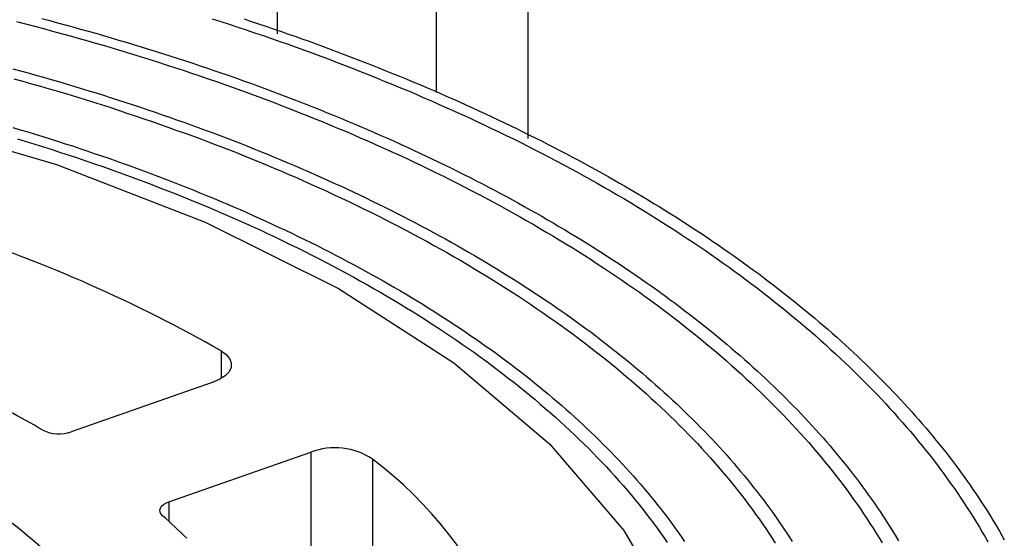
# Model space of a CAD drawing. Extents: x -5 to 2115, y -604 to -5.
# Drawn here: x 41 to 48, y -162 to -158 of the extents above; entities that cross this region are included whole.
import ezdxf

# ---------------------------------------------------------------- set-up
doc = ezdxf.new("R2010")
doc.units = 0
doc.layers.add('GENERAL', color=7, linetype='CONTINUOUS')
doc.layers.add('MESH', color=255, linetype='CONTINUOUS')

msp = doc.modelspace()

# ---------------------------------------------------------------- linework, layer by layer
at = {"layer": 'GENERAL', "linetype": 'CONTINUOUS'}
for p, q in [((43.8122, -159.0071), (43.8122, -152.9042)), ((44.459, -159.3326), (44.459, -153.0219)), ((42.6922, -158.5946), (42.6922, -153.0543)), ((39.9923, -159.1779), (41.1346, -159.5141)), ((41.1346, -159.5141), (42.1831, -159.9196)), ((42.1831, -159.9196), (43.121, -160.3879)), ((43.121, -160.3879), (43.9335, -160.9115)), ((42.2941, -160.8267), (42.3297, -160.8524)), ((42.2941, -160.8267), (42.2941, -161.0224)), ((42.3297, -160.8524), (42.354, -160.8812)), ((42.354, -160.8812), (42.3657, -160.9119)), ((42.3657, -160.9119), (42.3644, -160.9432)), ((43.9335, -160.9115), (44.6075, -161.4822)), ((42.3237, -161.002), (42.2861, -161.0269)), ((42.3503, -160.9736), (42.3237, -161.002)), ((42.3644, -160.9432), (42.3503, -160.9736)), ((42.2388, -161.0474), (41.2385, -161.3976)), ((42.2861, -161.0269), (42.2388, -161.0474)), ((44.6075, -161.4822), (45.1324, -162.0908)), ((41.9268, -161.8891), (42.9271, -161.5389)), ((42.9271, -161.5389), (42.9271, -164.2338)), ((43.3609, -161.5885), (43.3609, -164.272)), ((41.8751, -161.9209), (41.8883, -161.9088)), ((41.8883, -161.9088), (41.9058, -161.8981)), ((41.9058, -161.8981), (41.9268, -161.8891)), ((41.9268, -161.8891), (41.9268, -162.0275)), ((41.863, -161.9477), (41.8666, -161.934)), ((41.8644, -161.9615), (41.863, -161.9477)), ((41.8709, -161.9749), (41.8644, -161.9615)), ((41.8666, -161.934), (41.8751, -161.9209)), ((41.8822, -161.9875), (41.8709, -161.9749)), ((45.1324, -162.0908), (45.4998, -162.7276))]:
    msp.add_line(p, q, dxfattribs=at)
at = {"layer": 'GENERAL'}
for points in [[(40.8524, -158.508, 0), (40.9161, -158.524, 0), (40.9795, -158.541, 0), (41.0428, -158.558, 0), (41.1058, -158.575, 0), (41.1687, -158.592, 0), (41.2313, -158.609, 0), (41.2938, -158.627, 0), (41.356, -158.644, 0), (41.418, -158.662, 0), (41.4799, -158.68, 0), (41.5415, -158.698, 0), (41.6028, -158.717, 0), (41.664, -158.736, 0), (41.7249, -158.754, 0), (41.7857, -158.773, 0), (41.8461, -158.792, 0), (41.9064, -158.812, 0), (41.9664, -158.831, 0), (42.0262, -158.851, 0), (42.0858, -158.871, 0), (42.1451, -158.891, 0), (42.2042, -158.911, 0), (42.2631, -158.931, 0), (42.3217, -158.952, 0), (42.38, -158.973, 0), (42.4381, -158.994, 0), (42.496, -159.015, 0), (42.5536, -159.036, 0), (42.611, -159.057, 0), (42.6681, -159.079, 0), (42.7249, -159.101, 0), (42.7815, -159.123, 0), (42.8379, -159.145, 0), (42.894, -159.167, 0), (42.9498, -159.19, 0), (43.0053, -159.212, 0), (43.0606, -159.235, 0), (43.1156, -159.258, 0), (43.1703, -159.281, 0), (43.2248, -159.304, 0), (43.279, -159.328, 0), (43.3329, -159.351, 0), (43.3865, -159.375, 0), (43.4399, -159.399, 0), (43.4929, -159.423, 0), (43.5457, -159.447, 0), (43.5982, -159.471, 0), (43.6504, -159.496, 0), (43.7023, -159.52, 0), (43.7539, -159.545, 0), (43.8053, -159.57, 0), (43.8563, -159.595, 0), (43.907, -159.621, 0), (43.9574, -159.646, 0), (44.0076, -159.672, 0), (44.0574, -159.697, 0), (44.1069, -159.723, 0), (44.1561, -159.749, 0), (44.205, -159.775, 0), (44.2536, -159.802, 0), (44.3019, -159.828, 0), (44.3499, -159.855, 0), (44.3975, -159.881, 0), (44.4449, -159.908, 0), (44.4919, -159.935, 0), (44.5386, -159.962, 0), (44.585, -159.99, 0), (44.6311, -160.017, 0), (44.6768, -160.044, 0), (44.7222, -160.072, 0), (44.7673, -160.1, 0), (44.8121, -160.128, 0), (44.8565, -160.156, 0), (44.9006, -160.184, 0), (44.9444, -160.213, 0), (44.9878, -160.241, 0), (45.0309, -160.27, 0), (45.0736, -160.298, 0), (45.116, -160.327, 0), (45.1581, -160.356, 0), (45.1998, -160.385, 0), (45.2412, -160.414, 0), (45.2823, -160.444, 0), (45.323, -160.473, 0), (45.3633, -160.503, 0), (45.4033, -160.532, 0), (45.4429, -160.562, 0), (45.4822, -160.592, 0), (45.5212, -160.622, 0), (45.5597, -160.652, 0), (45.598, -160.683, 0), (45.6358, -160.713, 0), (45.6733, -160.744, 0), (45.7105, -160.774, 0), (45.7473, -160.805, 0), (45.7837, -160.836, 0), (45.8197, -160.867, 0), (45.8554, -160.898, 0), (45.8908, -160.929, 0), (45.9257, -160.96, 0), (45.9603, -160.991, 0), (45.9945, -161.023, 0), (46.0284, -161.054, 0), (46.0619, -161.086, 0), (46.095, -161.118, 0), (46.1277, -161.15, 0), (46.1601, -161.182, 0), (46.1921, -161.214, 0), (46.2237, -161.246, 0), (46.2549, -161.278, 0), (46.2857, -161.31, 0), (46.3162, -161.343, 0), (46.3463, -161.375, 0), (46.376, -161.408, 0), (46.4053, -161.44, 0), (46.4342, -161.473, 0), (46.4628, -161.506, 0), (46.4909, -161.539, 0), (46.5187, -161.572, 0), (46.5461, -161.605, 0), (46.5731, -161.638, 0), (46.5997, -161.671, 0), (46.6259, -161.705, 0), (46.6517, -161.738, 0), (46.6771, -161.771, 0), (46.7021, -161.805, 0), (46.7267, -161.839, 0), (46.751, -161.872, 0), (46.7748, -161.906, 0), (46.7982, -161.94, 0), (46.8213, -161.974, 0), (46.8439, -162.008, 0), (46.8662, -162.042, 0), (46.888, -162.076, 0), (46.9094, -162.11, 0), (46.9305, -162.144, 0), (46.9511, -162.179, 0)], [(42.2314, -158.488, 0), (42.2916, -158.508, 0), (42.3517, -158.527, 0), (42.4115, -158.547, 0), (42.4712, -158.567, 0), (42.5305, -158.587, 0), (42.5897, -158.607, 0), (42.6487, -158.627, 0), (42.7074, -158.648, 0), (42.7659, -158.668, 0), (42.8241, -158.689, 0), (42.8821, -158.71, 0), (42.9399, -158.731, 0), (42.9975, -158.752, 0), (43.0548, -158.774, 0), (43.1118, -158.796, 0), (43.1687, -158.817, 0), (43.2253, -158.839, 0), (43.2816, -158.861, 0), (43.3377, -158.884, 0), (43.3935, -158.906, 0), (43.4491, -158.929, 0), (43.5045, -158.951, 0), (43.5595, -158.974, 0), (43.6144, -158.997, 0), (43.6689, -159.02, 0), (43.7233, -159.044, 0), (43.7773, -159.067, 0), (43.8311, -159.091, 0), (43.8846, -159.115, 0), (43.9379, -159.138, 0), (43.9909, -159.163, 0), (44.0436, -159.187, 0), (44.096, -159.211, 0), (44.1482, -159.236, 0), (44.2001, -159.26, 0), (44.2517, -159.285, 0), (44.3031, -159.31, 0), (44.3542, -159.335, 0), (44.405, -159.36, 0), (44.4555, -159.386, 0), (44.5057, -159.411, 0), (44.5556, -159.437, 0), (44.6053, -159.463, 0), (44.6546, -159.489, 0), (44.7037, -159.515, 0), (44.7525, -159.541, 0), (44.8009, -159.567, 0), (44.8491, -159.594, 0), (44.897, -159.62, 0), (44.9446, -159.647, 0), (44.9919, -159.674, 0), (45.0389, -159.701, 0), (45.0856, -159.728, 0), (45.132, -159.755, 0), (45.1781, -159.783, 0), (45.2239, -159.81, 0), (45.2694, -159.838, 0), (45.3145, -159.866, 0), (45.3594, -159.894, 0), (45.4039, -159.922, 0), (45.4482, -159.95, 0), (45.4921, -159.978, 0), (45.5357, -160.007, 0), (45.579, -160.035, 0), (45.622, -160.064, 0), (45.6646, -160.092, 0), (45.707, -160.121, 0), (45.749, -160.15, 0), (45.7906, -160.179, 0), (45.832, -160.209, 0), (45.873, -160.238, 0), (45.9137, -160.267, 0), (45.9541, -160.297, 0), (45.9942, -160.327, 0), (46.0339, -160.356, 0), (46.0733, -160.386, 0), (46.1123, -160.416, 0), (46.151, -160.446, 0), (46.1894, -160.477, 0), (46.2274, -160.507, 0), (46.2651, -160.537, 0), (46.3025, -160.568, 0), (46.3395, -160.599, 0), (46.3762, -160.629, 0), (46.4125, -160.66, 0), (46.4485, -160.691, 0), (46.4842, -160.722, 0), (46.5195, -160.753, 0), (46.5544, -160.785, 0), (46.589, -160.816, 0), (46.6233, -160.847, 0), (46.6572, -160.879, 0), (46.6908, -160.911, 0), (46.724, -160.942, 0), (46.7568, -160.974, 0), (46.7893, -161.006, 0), (46.8215, -161.038, 0), (46.8533, -161.07, 0), (46.8847, -161.102, 0), (46.9158, -161.134, 0), (46.9465, -161.167, 0), (46.9769, -161.199, 0), (47.0069, -161.232, 0), (47.0365, -161.264, 0), (47.0658, -161.297, 0), (47.0947, -161.33, 0), (47.1232, -161.363, 0), (47.1514, -161.395, 0), (47.1792, -161.428, 0), (47.2066, -161.462, 0), (47.2337, -161.495, 0), (47.2604, -161.528, 0), (47.2867, -161.561, 0), (47.3127, -161.595, 0), (47.3383, -161.628, 0), (47.3635, -161.661, 0), (47.3884, -161.695, 0), (47.4128, -161.729, 0), (47.4369, -161.762, 0), (47.4607, -161.796, 0), (47.484, -161.83, 0), (47.507, -161.864, 0), (47.5296, -161.898, 0), (47.5518, -161.932, 0), (47.5736, -161.966, 0), (47.5951, -162, 0), (47.6162, -162.034, 0), (47.6369, -162.069, 0), (47.6572, -162.103, 0), (47.6772, -162.137, 0), (47.6967, -162.172, 0)], [(40.8342, -158.911, 0), (40.8968, -158.928, 0), (40.9592, -158.946, 0), (41.0213, -158.963, 0), (41.0833, -158.981, 0), (41.145, -158.999, 0), (41.2065, -159.018, 0), (41.2677, -159.036, 0), (41.3287, -159.055, 0), (41.3895, -159.074, 0), (41.45, -159.093, 0), (41.5103, -159.112, 0), (41.5704, -159.132, 0), (41.6302, -159.152, 0), (41.6897, -159.171, 0), (41.749, -159.192, 0), (41.808, -159.212, 0), (41.8668, -159.232, 0), (41.9254, -159.253, 0), (41.9836, -159.274, 0), (42.0416, -159.295, 0), (42.0994, -159.316, 0), (42.1569, -159.337, 0), (42.2141, -159.359, 0), (42.271, -159.38, 0), (42.3276, -159.402, 0), (42.384, -159.424, 0), (42.4401, -159.447, 0), (42.496, -159.469, 0), (42.5515, -159.492, 0), (42.6068, -159.514, 0), (42.6617, -159.537, 0), (42.7164, -159.56, 0), (42.7708, -159.584, 0), (42.8249, -159.607, 0), (42.8787, -159.631, 0), (42.9322, -159.655, 0), (42.9854, -159.679, 0), (43.0383, -159.703, 0), (43.0909, -159.727, 0), (43.1432, -159.751, 0), (43.1952, -159.776, 0), (43.2468, -159.801, 0), (43.2982, -159.826, 0), (43.3492, -159.851, 0), (43.3999, -159.876, 0), (43.4504, -159.902, 0), (43.5004, -159.927, 0), (43.5502, -159.953, 0), (43.5996, -159.979, 0), (43.6487, -160.005, 0), (43.6975, -160.031, 0), (43.746, -160.057, 0), (43.7941, -160.084, 0), (43.8419, -160.111, 0), (43.8893, -160.137, 0), (43.9365, -160.164, 0), (43.9832, -160.191, 0), (44.0297, -160.219, 0), (44.0758, -160.246, 0), (44.1215, -160.274, 0), (44.1669, -160.301, 0), (44.212, -160.329, 0), (44.2567, -160.357, 0), (44.301, -160.385, 0), (44.345, -160.413, 0), (44.3887, -160.442, 0), (44.432, -160.47, 0), (44.4749, -160.499, 0), (44.5175, -160.528, 0), (44.5597, -160.557, 0), (44.6015, -160.586, 0), (44.643, -160.615, 0), (44.6841, -160.644, 0), (44.7249, -160.674, 0), (44.7652, -160.703, 0), (44.8052, -160.733, 0), (44.8449, -160.763, 0), (44.8841, -160.793, 0), (44.923, -160.823, 0), (44.9615, -160.853, 0), (44.9996, -160.883, 0), (45.0373, -160.914, 0), (45.0747, -160.944, 0), (45.1117, -160.975, 0), (45.1483, -161.006, 0), (45.1845, -161.036, 0), (45.2203, -161.067, 0), (45.2557, -161.099, 0), (45.2907, -161.13, 0), (45.3254, -161.161, 0), (45.3596, -161.193, 0), (45.3935, -161.224, 0), (45.427, -161.256, 0), (45.46, -161.288, 0), (45.4927, -161.319, 0), (45.525, -161.351, 0), (45.5568, -161.383, 0), (45.5883, -161.416, 0), (45.6194, -161.448, 0), (45.65, -161.48, 0), (45.6803, -161.513, 0), (45.7101, -161.545, 0), (45.7396, -161.578, 0), (45.7686, -161.61, 0), (45.7972, -161.643, 0), (45.8254, -161.676, 0), (45.8532, -161.709, 0), (45.8806, -161.742, 0), (45.9076, -161.775, 0), (45.9341, -161.809, 0), (45.9603, -161.842, 0), (45.986, -161.875, 0), (46.0113, -161.909, 0), (46.0361, -161.942, 0), (46.0606, -161.976, 0), (46.0846, -162.01, 0), (46.1082, -162.044, 0), (46.1314, -162.078, 0), (46.1542, -162.111, 0), (46.1765, -162.145, 0), (46.1985, -162.18, 0)], [(40.8604, -159.334, 0), (40.9215, -159.352, 0), (40.9824, -159.371, 0), (41.043, -159.39, 0), (41.1034, -159.41, 0), (41.1635, -159.429, 0), (41.2233, -159.449, 0), (41.2829, -159.468, 0), (41.3422, -159.489, 0), (41.4013, -159.509, 0), (41.46, -159.529, 0), (41.5185, -159.55, 0), (41.5768, -159.571, 0), (41.6347, -159.592, 0), (41.6923, -159.613, 0), (41.7497, -159.634, 0), (41.8068, -159.656, 0), (41.8635, -159.678, 0), (41.92, -159.7, 0), (41.9762, -159.722, 0), (42.0321, -159.744, 0), (42.0877, -159.767, 0), (42.143, -159.79, 0), (42.198, -159.813, 0), (42.2527, -159.836, 0), (42.307, -159.859, 0), (42.3611, -159.883, 0), (42.4148, -159.906, 0), (42.4682, -159.93, 0), (42.5213, -159.954, 0), (42.5741, -159.978, 0), (42.6265, -160.003, 0), (42.6787, -160.027, 0), (42.7304, -160.052, 0), (42.7819, -160.077, 0), (42.833, -160.102, 0), (42.8838, -160.127, 0), (42.9342, -160.153, 0), (42.9843, -160.178, 0), (43.0341, -160.204, 0), (43.0835, -160.23, 0), (43.1325, -160.256, 0), (43.1812, -160.282, 0), (43.2296, -160.308, 0), (43.2776, -160.335, 0), (43.3252, -160.362, 0), (43.3725, -160.389, 0), (43.4194, -160.416, 0), (43.466, -160.443, 0), (43.5122, -160.47, 0), (43.558, -160.498, 0), (43.6035, -160.525, 0), (43.6486, -160.553, 0), (43.6933, -160.581, 0), (43.7376, -160.609, 0), (43.7816, -160.638, 0), (43.8252, -160.666, 0), (43.8684, -160.694, 0), (43.9112, -160.723, 0), (43.9536, -160.752, 0), (43.9957, -160.781, 0), (44.0373, -160.81, 0), (44.0786, -160.839, 0), (44.1195, -160.869, 0), (44.1599, -160.898, 0), (44.2, -160.928, 0), (44.2397, -160.958, 0), (44.279, -160.988, 0), (44.3179, -161.018, 0), (44.3563, -161.048, 0), (44.3944, -161.078, 0), (44.4321, -161.109, 0), (44.4693, -161.139, 0), (44.5062, -161.17, 0), (44.5426, -161.201, 0), (44.5787, -161.232, 0), (44.6143, -161.263, 0), (44.6495, -161.294, 0), (44.6842, -161.325, 0), (44.7186, -161.357, 0), (44.7525, -161.388, 0), (44.7861, -161.42, 0), (44.8192, -161.452, 0), (44.8518, -161.483, 0), (44.8841, -161.515, 0), (44.9159, -161.547, 0), (44.9473, -161.58, 0), (44.9783, -161.612, 0), (45.0088, -161.644, 0), (45.0389, -161.677, 0), (45.0685, -161.709, 0), (45.0978, -161.742, 0), (45.1265, -161.775, 0), (45.1549, -161.808, 0), (45.1828, -161.841, 0), (45.2103, -161.874, 0), (45.2373, -161.907, 0), (45.2638, -161.94, 0), (45.29, -161.973, 0), (45.3157, -162.007, 0), (45.3409, -162.04, 0), (45.3657, -162.074, 0), (45.39, -162.108, 0), (45.4139, -162.141, 0), (45.4374, -162.175, 0)]]:
    msp.add_polyline3d(points, dxfattribs=at)
at = {"layer": 'GENERAL', "linetype": 'CONTINUOUS'}
for centre, radius, start, end in [((65.3087, -218.6611), 71.5477, 108.499256, 124.957171), ((37.2561, -169.6731), 10.1804, 60.33886, 71.93552), ((37.6044, -167.2631), 6.8078, 59.70639, 62.02351), ((41.1538, -161.1503), 0.2614, 243.82872, 288.91194), ((37.965, -165.7113), 4.6513, 45.12727, 63.81344), ((43.0947, -161.9952), 0.4861, 56.79593, 110.17011), ((41.5716, -163.9484), 2.9616, 354.99388, 52.8301), ((39.1691, -165.0557), 4.0958, 45.26325, 48.51467)]:
    msp.add_arc(centre, radius, start, end, dxfattribs=at)
at = {"layer": 'MESH'}
for points in [[(41.0321, -158.487, 0), (41.0868, -158.501, 0), (41.1413, -158.516, 0), (41.1957, -158.531, 0), (41.2499, -158.546, 0), (41.304, -158.561, 0), (41.3579, -158.576, 0), (41.4117, -158.591, 0), (41.4653, -158.606, 0), (41.5187, -158.622, 0), (41.572, -158.638, 0), (41.6251, -158.654, 0), (41.6781, -158.67, 0), (41.7309, -158.686, 0), (41.7835, -158.702, 0), (41.836, -158.718, 0), (41.8883, -158.735, 0), (41.9404, -158.751, 0), (41.9924, -158.768, 0), (42.0442, -158.785, 0), (42.0958, -158.802, 0), (42.1473, -158.819, 0), (42.1986, -158.837, 0), (42.2497, -158.854, 0), (42.3006, -158.871, 0), (42.3514, -158.889, 0), (42.4019, -158.907, 0), (42.4523, -158.925, 0), (42.5025, -158.943, 0), (42.5525, -158.961, 0), (42.6024, -158.979, 0), (42.652, -158.998, 0), (42.7015, -159.016, 0), (42.7508, -159.035, 0), (42.7999, -159.054, 0), (42.8488, -159.073, 0), (42.8975, -159.092, 0), (42.946, -159.111, 0), (42.9943, -159.13, 0), (43.0424, -159.15, 0), (43.0904, -159.169, 0), (43.1381, -159.189, 0), (43.1856, -159.209, 0), (43.2329, -159.229, 0), (43.2801, -159.249, 0), (43.327, -159.269, 0), (43.3737, -159.289, 0), (43.4202, -159.31, 0), (43.4665, -159.33, 0), (43.5126, -159.351, 0), (43.5585, -159.371, 0), (43.6042, -159.392, 0), (43.6497, -159.413, 0), (43.6949, -159.434, 0), (43.74, -159.456, 0), (43.7848, -159.477, 0), (43.8294, -159.498, 0), (43.8738, -159.52, 0), (43.918, -159.541, 0), (43.9619, -159.563, 0), (44.0057, -159.585, 0), (44.0492, -159.607, 0), (44.0925, -159.629, 0), (44.1355, -159.651, 0), (44.1784, -159.674, 0), (44.221, -159.696, 0), (44.2634, -159.719, 0), (44.3056, -159.741, 0), (44.3475, -159.764, 0), (44.3892, -159.787, 0), (44.4307, -159.81, 0), (44.4719, -159.833, 0), (44.5129, -159.856, 0), (44.5537, -159.879, 0), (44.5942, -159.903, 0), (44.6345, -159.926, 0), (44.6746, -159.95, 0), (44.7144, -159.973, 0), (44.754, -159.997, 0), (44.7934, -160.021, 0), (44.8325, -160.045, 0), (44.8713, -160.069, 0), (44.9099, -160.093, 0), (44.9483, -160.117, 0), (44.9864, -160.142, 0), (45.0243, -160.166, 0), (45.0619, -160.191, 0), (45.0993, -160.215, 0), (45.1364, -160.24, 0), (45.1733, -160.265, 0), (45.21, -160.29, 0), (45.2463, -160.315, 0), (45.2825, -160.34, 0), (45.3183, -160.365, 0), (45.354, -160.39, 0), (45.3893, -160.416, 0), (45.4244, -160.441, 0), (45.4593, -160.467, 0), (45.4939, -160.492, 0), (45.5282, -160.518, 0), (45.5623, -160.544, 0), (45.5961, -160.57, 0), (45.6297, -160.596, 0), (45.663, -160.622, 0), (45.696, -160.648, 0), (45.7288, -160.674, 0), (45.7613, -160.7, 0), (45.7935, -160.727, 0), (45.8255, -160.753, 0), (45.8571, -160.78, 0), (45.8886, -160.807, 0), (45.9197, -160.833, 0), (45.9506, -160.86, 0), (45.9812, -160.887, 0), (46.0116, -160.914, 0), (46.0417, -160.941, 0), (46.0715, -160.968, 0), (46.101, -160.995, 0), (46.1303, -161.022, 0), (46.1593, -161.05, 0), (46.188, -161.077, 0), (46.2164, -161.105, 0), (46.2445, -161.132, 0), (46.2724, -161.16, 0), (46.3, -161.187, 0), (46.3273, -161.215, 0), (46.3544, -161.243, 0), (46.3811, -161.271, 0), (46.4076, -161.299, 0), (46.4338, -161.327, 0), (46.4597, -161.355, 0), (46.4854, -161.383, 0), (46.5107, -161.411, 0), (46.5358, -161.439, 0), (46.5606, -161.468, 0), (46.5851, -161.496, 0), (46.6093, -161.525, 0), (46.6332, -161.553, 0), (46.6568, -161.582, 0), (46.6802, -161.61, 0), (46.7032, -161.639, 0), (46.726, -161.668, 0), (46.7485, -161.697, 0), (46.7706, -161.726, 0), (46.7925, -161.754, 0), (46.8141, -161.783, 0), (46.8354, -161.812, 0), (46.8565, -161.842, 0), (46.8772, -161.871, 0), (46.8976, -161.9, 0), (46.9177, -161.929, 0), (46.9376, -161.958, 0), (46.9571, -161.988, 0), (46.9764, -162.017, 0), (46.9953, -162.047, 0), (47.014, -162.076, 0), (47.0323, -162.106, 0), (47.0504, -162.135, 0), (47.0682, -162.165, 0)], [(42.4558, -158.49, 0), (42.5073, -158.507, 0), (42.5588, -158.524, 0), (42.61, -158.541, 0), (42.6611, -158.559, 0), (42.712, -158.576, 0), (42.7628, -158.594, 0), (42.8134, -158.612, 0), (42.8638, -158.629, 0), (42.914, -158.647, 0), (42.9641, -158.666, 0), (43.014, -158.684, 0), (43.0637, -158.702, 0), (43.1133, -158.721, 0), (43.1626, -158.739, 0), (43.2118, -158.758, 0), (43.2608, -158.777, 0), (43.3096, -158.796, 0), (43.3583, -158.815, 0), (43.4068, -158.834, 0), (43.455, -158.854, 0), (43.5031, -158.873, 0), (43.551, -158.893, 0), (43.5988, -158.912, 0), (43.6463, -158.932, 0), (43.6936, -158.952, 0), (43.7408, -158.972, 0), (43.7877, -158.992, 0), (43.8345, -159.012, 0), (43.8811, -159.033, 0), (43.9274, -159.053, 0), (43.9736, -159.074, 0), (44.0196, -159.095, 0), (44.0654, -159.115, 0), (44.111, -159.136, 0), (44.1564, -159.157, 0), (44.2015, -159.178, 0), (44.2465, -159.2, 0), (44.2913, -159.221, 0), (44.3359, -159.242, 0), (44.3802, -159.264, 0), (44.4244, -159.286, 0), (44.4683, -159.307, 0), (44.5121, -159.329, 0), (44.5556, -159.351, 0), (44.5989, -159.373, 0), (44.6421, -159.395, 0), (44.685, -159.418, 0), (44.7277, -159.44, 0), (44.7701, -159.463, 0), (44.8124, -159.485, 0), (44.8544, -159.508, 0), (44.8963, -159.531, 0), (44.9379, -159.553, 0), (44.9793, -159.576, 0), (45.0205, -159.599, 0), (45.0614, -159.623, 0), (45.1021, -159.646, 0), (45.1426, -159.669, 0), (45.1829, -159.693, 0), (45.223, -159.716, 0), (45.2628, -159.74, 0), (45.3024, -159.764, 0), (45.3418, -159.788, 0), (45.381, -159.811, 0), (45.4199, -159.836, 0), (45.4586, -159.86, 0), (45.4971, -159.884, 0), (45.5353, -159.908, 0), (45.5733, -159.933, 0), (45.6111, -159.957, 0), (45.6486, -159.982, 0), (45.6859, -160.006, 0), (45.723, -160.031, 0), (45.7598, -160.056, 0), (45.7964, -160.081, 0), (45.8328, -160.106, 0), (45.8689, -160.131, 0), (45.9048, -160.156, 0), (45.9404, -160.181, 0), (45.9758, -160.207, 0), (46.0109, -160.232, 0), (46.0458, -160.258, 0), (46.0805, -160.283, 0), (46.1149, -160.309, 0), (46.1491, -160.335, 0), (46.1831, -160.361, 0), (46.2167, -160.387, 0), (46.2502, -160.413, 0), (46.2834, -160.439, 0), (46.3163, -160.465, 0), (46.349, -160.491, 0), (46.3815, -160.518, 0), (46.4136, -160.544, 0), (46.4456, -160.57, 0), (46.4773, -160.597, 0), (46.5087, -160.624, 0), (46.5399, -160.65, 0), (46.5708, -160.677, 0), (46.6015, -160.704, 0), (46.6319, -160.731, 0), (46.662, -160.758, 0), (46.6919, -160.785, 0), (46.7216, -160.812, 0), (46.7509, -160.839, 0), (46.7801, -160.867, 0), (46.8089, -160.894, 0), (46.8375, -160.921, 0), (46.8659, -160.949, 0), (46.8939, -160.976, 0), (46.9217, -161.004, 0), (46.9493, -161.032, 0), (46.9766, -161.059, 0), (47.0036, -161.087, 0), (47.0303, -161.115, 0), (47.0568, -161.143, 0), (47.0831, -161.171, 0), (47.109, -161.199, 0), (47.1347, -161.227, 0), (47.1601, -161.256, 0), (47.1853, -161.284, 0), (47.2102, -161.312, 0), (47.2348, -161.34, 0), (47.2591, -161.369, 0), (47.2832, -161.397, 0), (47.307, -161.426, 0), (47.3305, -161.455, 0), (47.3538, -161.483, 0), (47.3768, -161.512, 0), (47.3995, -161.541, 0), (47.422, -161.569, 0), (47.4441, -161.598, 0), (47.466, -161.627, 0), (47.4876, -161.656, 0), (47.509, -161.685, 0), (47.53, -161.714, 0), (47.5508, -161.743, 0), (47.5713, -161.773, 0), (47.5916, -161.802, 0), (47.6115, -161.831, 0), (47.6312, -161.86, 0), (47.6506, -161.89, 0), (47.6697, -161.919, 0), (47.6885, -161.949, 0), (47.7071, -161.978, 0), (47.7254, -162.008, 0), (47.7433, -162.037, 0), (47.7611, -162.067, 0), (47.7785, -162.097, 0), (47.7956, -162.126, 0), (47.8125, -162.156, 0)], [(40.8262, -158.84, 0), (40.8805, -158.855, 0), (40.9347, -158.87, 0), (40.9886, -158.885, 0), (41.0424, -158.9, 0), (41.0961, -158.916, 0), (41.1495, -158.931, 0), (41.2028, -158.947, 0), (41.256, -158.963, 0), (41.3089, -158.979, 0), (41.3617, -158.995, 0), (41.4143, -159.011, 0), (41.4667, -159.027, 0), (41.519, -159.044, 0), (41.5711, -159.061, 0), (41.623, -159.077, 0), (41.6747, -159.094, 0), (41.7262, -159.111, 0), (41.7776, -159.129, 0), (41.8287, -159.146, 0), (41.8797, -159.164, 0), (41.9305, -159.181, 0), (41.9811, -159.199, 0), (42.0315, -159.217, 0), (42.0817, -159.235, 0), (42.1317, -159.253, 0), (42.1815, -159.272, 0), (42.2311, -159.29, 0), (42.2806, -159.309, 0), (42.3298, -159.327, 0), (42.3788, -159.346, 0), (42.4276, -159.365, 0), (42.4762, -159.384, 0), (42.5246, -159.404, 0), (42.5728, -159.423, 0), (42.6208, -159.442, 0), (42.6686, -159.462, 0), (42.7162, -159.482, 0), (42.7635, -159.502, 0), (42.8107, -159.522, 0), (42.8576, -159.542, 0), (42.9043, -159.562, 0), (42.9508, -159.583, 0), (42.997, -159.603, 0), (43.0431, -159.624, 0), (43.0889, -159.645, 0), (43.1345, -159.665, 0), (43.1799, -159.686, 0), (43.225, -159.708, 0), (43.27, -159.729, 0), (43.3147, -159.75, 0), (43.3591, -159.772, 0), (43.4034, -159.793, 0), (43.4474, -159.815, 0), (43.4911, -159.837, 0), (43.5347, -159.859, 0), (43.578, -159.881, 0), (43.621, -159.903, 0), (43.6638, -159.925, 0), (43.7064, -159.948, 0), (43.7487, -159.97, 0), (43.7908, -159.993, 0), (43.8327, -160.016, 0), (43.8743, -160.039, 0), (43.9157, -160.062, 0), (43.9568, -160.085, 0), (43.9976, -160.108, 0), (44.0382, -160.131, 0), (44.0786, -160.155, 0), (44.1187, -160.178, 0), (44.1586, -160.202, 0), (44.1982, -160.226, 0), (44.2375, -160.25, 0), (44.2766, -160.274, 0), (44.3154, -160.298, 0), (44.354, -160.322, 0), (44.3923, -160.346, 0), (44.4304, -160.371, 0), (44.4682, -160.395, 0), (44.5057, -160.42, 0), (44.5429, -160.444, 0), (44.5799, -160.469, 0), (44.6167, -160.494, 0), (44.6531, -160.519, 0), (44.6893, -160.544, 0), (44.7252, -160.569, 0), (44.7609, -160.594, 0), (44.7963, -160.62, 0), (44.8314, -160.645, 0), (44.8662, -160.671, 0), (44.9008, -160.696, 0), (44.9351, -160.722, 0), (44.9691, -160.748, 0), (45.0028, -160.774, 0), (45.0363, -160.8, 0), (45.0695, -160.826, 0), (45.1024, -160.852, 0), (45.135, -160.878, 0), (45.1673, -160.905, 0), (45.1994, -160.931, 0), (45.2311, -160.958, 0), (45.2626, -160.984, 0), (45.2938, -161.011, 0), (45.3247, -161.038, 0), (45.3554, -161.065, 0), (45.3857, -161.092, 0), (45.4157, -161.119, 0), (45.4455, -161.146, 0), (45.475, -161.173, 0), (45.5041, -161.2, 0), (45.533, -161.228, 0), (45.5616, -161.255, 0), (45.5899, -161.283, 0), (45.6179, -161.31, 0), (45.6456, -161.338, 0), (45.673, -161.366, 0), (45.7001, -161.393, 0), (45.727, -161.421, 0), (45.7535, -161.449, 0), (45.7797, -161.477, 0), (45.8056, -161.505, 0), (45.8312, -161.533, 0), (45.8565, -161.562, 0), (45.8816, -161.59, 0), (45.9063, -161.618, 0), (45.9307, -161.647, 0), (45.9548, -161.675, 0), (45.9786, -161.704, 0), (46.0021, -161.732, 0), (46.0253, -161.761, 0), (46.0482, -161.79, 0), (46.0707, -161.819, 0), (46.093, -161.847, 0), (46.1149, -161.876, 0), (46.1366, -161.905, 0), (46.1579, -161.934, 0), (46.1789, -161.963, 0), (46.1997, -161.992, 0), (46.22, -162.022, 0), (46.2401, -162.051, 0), (46.2599, -162.08, 0), (46.2794, -162.11, 0), (46.2985, -162.139, 0), (46.3173, -162.168, 0)], [(40.8264, -159.254, 0), (40.8796, -159.27, 0), (40.9325, -159.285, 0), (40.9853, -159.302, 0), (41.0379, -159.318, 0), (41.0903, -159.334, 0), (41.1426, -159.351, 0), (41.1946, -159.368, 0), (41.2464, -159.384, 0), (41.2981, -159.401, 0), (41.3495, -159.419, 0), (41.4008, -159.436, 0), (41.4518, -159.453, 0), (41.5027, -159.471, 0), (41.5533, -159.489, 0), (41.6038, -159.507, 0), (41.654, -159.525, 0), (41.7041, -159.543, 0), (41.7539, -159.561, 0), (41.8035, -159.58, 0), (41.8529, -159.598, 0), (41.9021, -159.617, 0), (41.951, -159.636, 0), (41.9998, -159.655, 0), (42.0483, -159.674, 0), (42.0966, -159.693, 0), (42.1447, -159.713, 0), (42.1926, -159.732, 0), (42.2402, -159.752, 0), (42.2877, -159.772, 0), (42.3348, -159.792, 0), (42.3818, -159.812, 0), (42.4285, -159.832, 0), (42.475, -159.853, 0), (42.5213, -159.873, 0), (42.5673, -159.894, 0), (42.6131, -159.915, 0), (42.6586, -159.936, 0), (42.7039, -159.957, 0), (42.749, -159.978, 0), (42.7938, -159.999, 0), (42.8384, -160.021, 0), (42.8827, -160.042, 0), (42.9268, -160.064, 0), (42.9706, -160.086, 0), (43.0142, -160.108, 0), (43.0575, -160.13, 0), (43.1006, -160.152, 0), (43.1434, -160.174, 0), (43.186, -160.197, 0), (43.2283, -160.219, 0), (43.2704, -160.242, 0), (43.3122, -160.265, 0), (43.3537, -160.288, 0), (43.395, -160.311, 0), (43.436, -160.334, 0), (43.4767, -160.357, 0), (43.5172, -160.38, 0), (43.5574, -160.404, 0), (43.5973, -160.428, 0), (43.6369, -160.451, 0), (43.6763, -160.475, 0), (43.7154, -160.499, 0), (43.7543, -160.523, 0), (43.7928, -160.547, 0), (43.8311, -160.572, 0), (43.8691, -160.596, 0), (43.9069, -160.621, 0), (43.9443, -160.645, 0), (43.9815, -160.67, 0), (44.0183, -160.695, 0), (44.0549, -160.72, 0), (44.0912, -160.745, 0), (44.1272, -160.77, 0), (44.163, -160.795, 0), (44.1984, -160.82, 0), (44.2336, -160.846, 0), (44.2684, -160.871, 0), (44.303, -160.897, 0), (44.3373, -160.923, 0), (44.3713, -160.949, 0), (44.405, -160.975, 0), (44.4383, -161.001, 0), (44.4714, -161.027, 0), (44.5042, -161.053, 0), (44.5367, -161.079, 0), (44.5689, -161.106, 0), (44.6008, -161.132, 0), (44.6324, -161.159, 0), (44.6637, -161.185, 0), (44.6946, -161.212, 0), (44.7253, -161.239, 0), (44.7557, -161.266, 0), (44.7857, -161.293, 0), (44.8155, -161.32, 0), (44.8449, -161.347, 0), (44.874, -161.375, 0), (44.9028, -161.402, 0), (44.9313, -161.429, 0), (44.9595, -161.457, 0), (44.9874, -161.485, 0), (45.015, -161.512, 0), (45.0422, -161.54, 0), (45.0691, -161.568, 0), (45.0957, -161.596, 0), (45.122, -161.624, 0), (45.148, -161.652, 0), (45.1736, -161.68, 0), (45.1989, -161.708, 0), (45.2239, -161.736, 0), (45.2486, -161.765, 0), (45.273, -161.793, 0), (45.297, -161.822, 0), (45.3207, -161.85, 0), (45.3441, -161.879, 0), (45.3672, -161.908, 0), (45.3899, -161.936, 0), (45.4123, -161.965, 0), (45.4344, -161.994, 0), (45.4561, -162.023, 0), (45.4775, -162.052, 0), (45.4986, -162.081, 0), (45.5193, -162.11, 0), (45.5397, -162.14, 0), (45.5598, -162.169, 0)]]:
    msp.add_polyline3d(points, dxfattribs=at)
at = {"layer": 'MESH', "linetype": 'CONTINUOUS'}
msp.add_arc((65.2771, -218.7231), 71.6648, 108.499256, 124.957171, dxfattribs=at)

doc.saveas('drawing.dxf')
